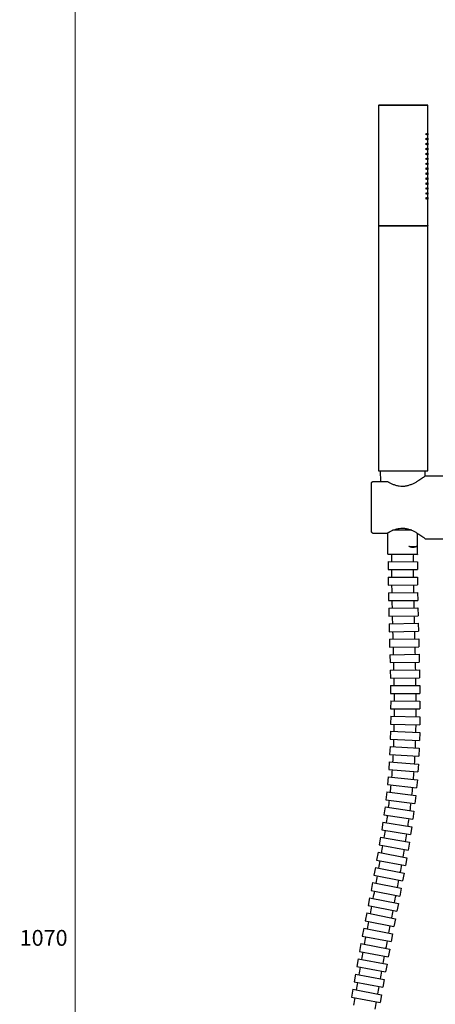
# Model space of a CAD drawing. Units: millimetres. Extents: x -553 to 445, y -945 to 686.
# Drawn here: x -553 to -343, y -356 to 141 of the extents above; entities that cross this region are included whole.
import ezdxf

# ---------------------------------------------------------------- set-up
doc = ezdxf.new("R2010")
doc.units = ezdxf.units.MM
doc.header["$PDSIZE"] = -1
doc.layers.add('DIMENSION', color=255, linetype='Continuous')
doc.dimstyles.new('RG Dimension Lines', dxfattribs={"dimscale": 12, "dimtxt": 8, "dimasz": 3.5, "dimexe": 5, "dimexo": 1, "dimgap": 4, "dimtad": 2, "dimtih": 1, "dimtoh": 1, "dimdec": 0, "dimzin": 0, "dimdsep": 46, "dimtxsty": 'Standard', "dimblk": 'NONE', "dimcen": 0, "dimclrd": 256, "dimclre": 256, "dimclrt": 7, "dimadec": 0, "dimazin": 0, "dimtfac": 1, "dimtdec": 0, "dimtmove": 0, "dimatfit": 3, "dimldrblk": 'NONE', "dimfxl": 5, "dimfxlon": 1, "dimtolj": 1, "dimtzin": 0, "dimlwd": 0, "dimlwe": 0, "dimarcsym": 0})

# ---------------------------------------------------------------- blocks, each defined once
blk = doc.blocks.new('*D28')
at = {"layer": 'Defpoints', "color": 0, "transparency": 16777216}
for p in [(-198.24, 215.87), (-525.03, -854.12), (-364.05, -854.12)]:
    blk.add_point(p, dxfattribs=at)
at = {"layer": 'DIMENSION', "lineweight": 0, "transparency": 16777216}
for p, q in [((-520.03, 215.87), (-530.03, 215.87)), ((-525.03, 215.87), (-525.03, -854.12)), ((-520.03, -854.12), (-530.03, -854.12))]:
    blk.add_line(p, q, dxfattribs=at)
at = {"layer": 'DIMENSION', "color": 7, "transparency": 16777216, "insert": (-541.03, -318.75), "char_height": 8, "attachment_point": 2}
blk.add_mtext('\\A1;1070', dxfattribs=at)
blk = doc.blocks.new('_None')

msp = doc.modelspace()

# ---------------------------------------------------------------- linework, layer by layer
at = {"color": 7, "linetype": 'Continuous', "lineweight": 25}
for p, q in [((-371.31, 98.24), (-371.61, 97.94)), ((-371.61, 97.94), (-371.61, 37.34)), ((-346.61, 97.94), (-371.61, 97.94)), ((-371.31, 98.24), (-346.91, 98.24)), ((-346.61, 97.94), (-346.91, 98.24)), ((-346.91, 98.24), (-346.91, 98.24)), ((-346.61, 37.34), (-346.61, 97.94)), ((-346.61, 97.94), (-346.61, 97.94)), ((-371.61, 37.34), (-346.61, 37.34)), ((-371.61, 37.14), (-371.61, -86.76)), ((-371.61, 37.14), (-346.61, 37.14)), ((-346.61, 37.34), (-346.61, 37.34)), ((-346.61, -86.76), (-346.61, 37.14)), ((-346.61, 37.14), (-346.61, 37.14)), ((-371.61, -86.76), (-346.61, -86.76)), ((-370.44, -92.14), (-370.69, -86.76)), ((-348.11, -89.37), (-347.99, -86.76)), ((-347.8, -89.14), (-332.48, -89.14)), ((-346.61, -86.76), (-346.61, -86.76)), ((-375.11, -117.64), (-375.11, -92.64)), ((-374.61, -92.14), (-367.08, -92.14)), ((-374.61, -118.14), (-367.1, -118.14)), ((-366.84, -118.01), (-367.1, -118.14)), ((-366.84, -128.76), (-366.84, -117.99)), ((-354.74, -116.76), (-364.51, -116.76)), ((-351.84, -128.76), (-351.84, -118.31)), ((-347.78, -121.14), (-338.87, -121.14)), ((-366.84, -128.76), (-351.84, -128.76)), ((-359.34, -128.76), (-351.94, -128.91)), ((-356.21, -124.82), (-352.38, -124.9)), ((-351.94, -128.76), (-351.94, -128.91)), ((-366.75, -132.53), (-366.77, -136.53)), ((-366.75, -132.53), (-351.95, -132.64)), ((-351.95, -132.64), (-351.97, -136.64)), ((-366.77, -136.53), (-351.97, -136.64)), ((-366.73, -140.43), (-351.93, -140.38)), ((-366.73, -140.43), (-366.72, -144.43)), ((-351.93, -140.38), (-351.92, -144.38)), ((-366.72, -144.43), (-351.92, -144.38)), ((-366.64, -148.31), (-351.84, -148.15)), ((-366.64, -148.31), (-366.59, -152.31)), ((-351.84, -148.15), (-351.79, -152.15)), ((-366.59, -152.31), (-351.79, -152.15)), ((-366.48, -156.17), (-351.68, -155.94)), ((-366.48, -156.17), (-366.42, -160.17)), ((-351.68, -155.94), (-351.62, -159.94)), ((-366.42, -160.17), (-351.62, -159.94)), ((-366.29, -164.01), (-351.49, -163.74)), ((-366.29, -164.01), (-366.21, -168.01)), ((-351.49, -163.74), (-351.41, -167.74)), ((-366.21, -168.01), (-351.41, -167.74)), ((-366.07, -171.83), (-351.28, -171.57)), ((-366.07, -171.83), (-366, -175.83)), ((-351.28, -171.57), (-351.2, -175.57)), ((-366, -175.83), (-351.2, -175.57)), ((-365.86, -179.63), (-351.06, -179.41)), ((-365.86, -179.63), (-365.8, -183.63)), ((-365.8, -183.63), (-351, -183.41)), ((-351.06, -179.41), (-351, -183.41)), ((-365.67, -187.42), (-350.88, -187.27)), ((-365.67, -187.42), (-365.64, -191.42)), ((-350.88, -187.27), (-350.84, -191.27)), ((-365.64, -191.42), (-350.84, -191.27)), ((-365.53, -195.18), (-350.73, -195.16)), ((-365.53, -195.18), (-365.52, -199.18)), ((-350.73, -195.16), (-350.72, -199.16)), ((-365.52, -199.18), (-350.72, -199.16)), ((-365.45, -202.92), (-365.49, -206.92)), ((-365.45, -202.92), (-350.65, -203.06)), ((-350.65, -203.06), (-350.69, -207.06)), ((-365.49, -206.92), (-350.69, -207.06)), ((-365.45, -210.65), (-365.54, -214.65)), ((-365.45, -210.65), (-350.65, -210.99)), ((-350.65, -210.99), (-350.75, -214.99)), ((-365.56, -218.35), (-365.71, -222.35)), ((-365.56, -218.35), (-350.77, -218.93)), ((-365.54, -214.65), (-350.75, -214.99)), ((-350.77, -218.93), (-350.93, -222.93)), ((-365.71, -222.35), (-350.93, -222.93)), ((-365.79, -226.03), (-366.02, -230.03)), ((-365.79, -226.03), (-351.01, -226.9)), ((-351.01, -226.9), (-351.25, -230.89)), ((-366.16, -233.69), (-366.48, -237.68)), ((-366.16, -233.69), (-351.41, -234.87)), ((-366.02, -230.03), (-351.25, -230.89)), ((-366.48, -237.68), (-351.73, -238.86)), ((-351.41, -234.87), (-351.73, -238.86)), ((-366.7, -241.32), (-367.12, -245.3)), ((-366.7, -241.32), (-351.98, -242.86)), ((-351.98, -242.86), (-352.4, -246.84)), ((-367.12, -245.3), (-352.4, -246.84)), ((-367.43, -248.94), (-367.93, -252.91)), ((-367.93, -252.91), (-353.25, -254.78)), ((-367.43, -248.94), (-352.75, -250.81)), ((-352.75, -250.81), (-353.25, -254.78)), ((-368.33, -256.57), (-368.91, -260.53)), ((-368.33, -256.57), (-353.69, -258.72)), ((-353.69, -258.72), (-354.27, -262.68)), ((-368.91, -260.53), (-354.27, -262.68)), ((-369.38, -264.21), (-370.03, -268.16)), ((-370.03, -268.16), (-355.42, -270.54)), ((-369.38, -264.21), (-354.78, -266.6)), ((-354.78, -266.6), (-355.42, -270.54)), ((-370.56, -271.84), (-371.26, -275.78)), ((-370.56, -271.84), (-355.99, -274.43)), ((-371.26, -275.78), (-356.69, -278.36)), ((-355.99, -274.43), (-356.69, -278.36)), ((-371.85, -279.49), (-372.58, -283.42)), ((-372.58, -283.42), (-358.04, -286.15)), ((-371.85, -279.49), (-357.3, -282.22)), ((-357.3, -282.22), (-358.04, -286.15)), ((-373.21, -287.14), (-373.98, -291.06)), ((-373.21, -287.14), (-358.69, -289.97)), ((-373.98, -291.06), (-359.45, -293.9)), ((-358.69, -289.97), (-359.45, -293.9)), ((-374.64, -294.8), (-375.42, -298.72)), ((-374.64, -294.8), (-360.13, -297.69)), ((-360.13, -297.69), (-360.91, -301.62)), ((-376.11, -302.48), (-376.89, -306.4)), ((-376.11, -302.48), (-361.59, -305.39)), ((-375.42, -298.72), (-360.91, -301.62)), ((-376.89, -306.4), (-362.38, -309.31)), ((-361.59, -305.39), (-362.38, -309.31)), ((-377.58, -310.17), (-378.36, -314.09)), ((-377.58, -310.17), (-363.07, -313.06)), ((-363.07, -313.06), (-363.85, -316.99)), ((-379.05, -317.89), (-379.82, -321.82)), ((-379.05, -317.89), (-364.53, -320.72)), ((-378.36, -314.09), (-363.85, -316.99)), ((-379.82, -321.82), (-365.29, -324.64)), ((-364.53, -320.72), (-365.29, -324.64)), ((-380.49, -325.62), (-381.23, -329.55)), ((-380.49, -325.62), (-365.95, -328.37)), ((-365.95, -328.37), (-366.69, -332.3)), ((-381.88, -333.34), (-382.61, -337.27)), ((-381.88, -333.34), (-367.33, -336.05)), ((-381.23, -329.55), (-366.69, -332.3)), ((-382.61, -337.27), (-368.06, -339.99)), ((-367.33, -336.05), (-368.06, -339.99)), ((-383.25, -341.05), (-383.98, -344.98)), ((-383.25, -341.05), (-368.7, -343.76)), ((-383.98, -344.98), (-369.43, -347.69)), ((-368.7, -343.76), (-369.43, -347.69)), ((-384.61, -348.74), (-385.35, -352.67)), ((-385.35, -352.67), (-370.8, -355.4)), ((-384.61, -348.74), (-370.06, -351.47)), ((-370.06, -351.47), (-370.8, -355.4))]:
    msp.add_line(p, q, dxfattribs=at)
at = {"color": 7, "linetype": 'Continuous', "lineweight": 25, "flags": 128}
for points in [[(-364.21, -171.8), (-364.27, -169.66), (-364.31, -167.98)], [(-353.21, -171.6), (-353.27, -169.46), (-353.31, -167.78)]]:
    msp.add_lwpolyline(points, dxfattribs=at)
at = {"color": 7, "linetype": 'Continuous', "lineweight": 25}
for centre, start, end in [((-371.61, 37.24), 0, 90), ((-371.61, 37.24), 270, 0), ((-346.61, 37.24), 90, 180), ((-346.61, 37.24), 180, 270)]:
    msp.add_arc(centre, 0.1, start, end, dxfattribs=at)
for points, knots in [([(-347.57, 83.49), (-347.57, 83.51), (-347.57, 83.55), (-347.57, 83.6), (-347.56, 83.66), (-347.55, 83.72), (-347.52, 83.8), (-347.47, 83.87), (-347.42, 83.9), (-347.36, 83.87), (-347.32, 83.8), (-347.3, 83.72), (-347.28, 83.65), (-347.28, 83.57), (-347.27, 83.52), (-347.27, 83.49)], [0, 0, 0, 0, 0.041839, 0.08324, 0.125026, 0.187879, 0.250499, 0.375203, 0.50022, 0.625128, 0.749432, 0.811772, 0.874496, 0.93698, 1, 1, 1, 1]), ([(-347.27, 83.49), (-347.27, 83.48), (-347.27, 83.44), (-347.28, 83.39), (-347.29, 83.33), (-347.3, 83.26), (-347.32, 83.18), (-347.36, 83.11), (-347.42, 83.08), (-347.47, 83.11), (-347.52, 83.19), (-347.55, 83.27), (-347.56, 83.34), (-347.57, 83.41), (-347.57, 83.47), (-347.57, 83.49)], [0, 0, 0, 0, 0.041661, 0.083284, 0.125715, 0.188375, 0.250733, 0.375205, 0.500178, 0.624809, 0.749585, 0.812312, 0.875191, 0.938131, 1, 1, 1, 1]), ([(-347.57, 80.99), (-347.57, 81.01), (-347.57, 81.05), (-347.57, 81.1), (-347.56, 81.16), (-347.55, 81.22), (-347.52, 81.3), (-347.47, 81.37), (-347.42, 81.4), (-347.36, 81.37), (-347.32, 81.3), (-347.3, 81.22), (-347.28, 81.15), (-347.28, 81.07), (-347.27, 81.02), (-347.27, 80.99)], [0, 0, 0, 0, 0.041839, 0.08324, 0.125026, 0.187879, 0.250499, 0.375203, 0.50022, 0.625128, 0.749432, 0.811772, 0.874496, 0.93698, 1, 1, 1, 1]), ([(-347.27, 80.99), (-347.27, 80.98), (-347.27, 80.94), (-347.28, 80.89), (-347.29, 80.83), (-347.3, 80.76), (-347.32, 80.68), (-347.36, 80.61), (-347.42, 80.58), (-347.47, 80.61), (-347.52, 80.69), (-347.55, 80.77), (-347.56, 80.84), (-347.57, 80.91), (-347.57, 80.97), (-347.57, 80.99)], [0, 0, 0, 0, 0.041661, 0.083284, 0.125715, 0.188375, 0.250733, 0.375205, 0.500178, 0.624809, 0.749585, 0.812312, 0.875191, 0.938131, 1, 1, 1, 1]), ([(-346.78, 83.49), (-346.78, 83.51), (-346.78, 83.55), (-346.78, 83.6), (-346.78, 83.66), (-346.77, 83.72), (-346.76, 83.8), (-346.75, 83.87), (-346.72, 83.9), (-346.7, 83.87), (-346.69, 83.8), (-346.68, 83.72), (-346.68, 83.65), (-346.68, 83.57), (-346.68, 83.52), (-346.68, 83.49)], [0, 0, 0, 0, 0.042077, 0.083589, 0.125243, 0.188241, 0.250429, 0.37479, 0.499826, 0.624848, 0.749214, 0.811398, 0.874282, 0.936694, 1, 1, 1, 1]), ([(-346.68, 83.49), (-346.68, 83.48), (-346.68, 83.44), (-346.68, 83.39), (-346.68, 83.33), (-346.68, 83.27), (-346.69, 83.19), (-346.7, 83.11), (-346.72, 83.08), (-346.75, 83.11), (-346.76, 83.19), (-346.77, 83.27), (-346.78, 83.34), (-346.78, 83.41), (-346.78, 83.47), (-346.78, 83.49)], [0, 0, 0, 0, 0.04243, 0.08412, 0.12578, 0.188551, 0.250749, 0.375319, 0.499941, 0.624343, 0.749376, 0.81191, 0.875045, 0.937123, 1, 1, 1, 1]), ([(-346.78, 80.99), (-346.78, 81.01), (-346.78, 81.05), (-346.78, 81.1), (-346.78, 81.16), (-346.77, 81.22), (-346.76, 81.3), (-346.75, 81.37), (-346.72, 81.4), (-346.7, 81.37), (-346.69, 81.3), (-346.68, 81.22), (-346.68, 81.15), (-346.68, 81.07), (-346.68, 81.02), (-346.68, 80.99)], [0, 0, 0, 0, 0.042077, 0.083589, 0.125243, 0.188241, 0.250429, 0.37479, 0.499826, 0.624848, 0.749214, 0.811398, 0.874282, 0.936694, 1, 1, 1, 1]), ([(-346.68, 80.99), (-346.68, 80.98), (-346.68, 80.94), (-346.68, 80.89), (-346.68, 80.83), (-346.68, 80.77), (-346.69, 80.69), (-346.7, 80.61), (-346.72, 80.58), (-346.75, 80.61), (-346.76, 80.69), (-346.77, 80.77), (-346.78, 80.84), (-346.78, 80.91), (-346.78, 80.97), (-346.78, 80.99)], [0, 0, 0, 0, 0.04243, 0.08412, 0.12578, 0.188551, 0.250749, 0.375319, 0.499941, 0.624343, 0.749376, 0.81191, 0.875045, 0.937123, 1, 1, 1, 1]), ([(-347.57, 78.49), (-347.57, 78.51), (-347.57, 78.55), (-347.57, 78.6), (-347.56, 78.66), (-347.55, 78.72), (-347.52, 78.8), (-347.47, 78.87), (-347.42, 78.9), (-347.36, 78.87), (-347.32, 78.8), (-347.3, 78.72), (-347.28, 78.65), (-347.28, 78.57), (-347.27, 78.52), (-347.27, 78.49)], [0, 0, 0, 0, 0.041839, 0.08324, 0.125026, 0.187879, 0.250499, 0.375203, 0.50022, 0.625128, 0.749432, 0.811772, 0.874496, 0.93698, 1, 1, 1, 1]), ([(-347.27, 78.49), (-347.27, 78.48), (-347.27, 78.44), (-347.28, 78.39), (-347.29, 78.33), (-347.3, 78.26), (-347.32, 78.18), (-347.36, 78.11), (-347.42, 78.08), (-347.47, 78.11), (-347.52, 78.19), (-347.55, 78.27), (-347.56, 78.34), (-347.57, 78.41), (-347.57, 78.47), (-347.57, 78.49)], [0, 0, 0, 0, 0.041661, 0.083284, 0.125715, 0.188375, 0.250733, 0.375205, 0.500178, 0.624809, 0.749585, 0.812312, 0.875191, 0.938131, 1, 1, 1, 1]), ([(-347.57, 75.99), (-347.57, 76.01), (-347.57, 76.05), (-347.57, 76.1), (-347.56, 76.16), (-347.55, 76.22), (-347.52, 76.3), (-347.47, 76.37), (-347.42, 76.4), (-347.36, 76.37), (-347.32, 76.3), (-347.3, 76.22), (-347.28, 76.15), (-347.28, 76.07), (-347.27, 76.02), (-347.27, 75.99)], [0, 0, 0, 0, 0.041839, 0.08324, 0.125026, 0.187879, 0.250499, 0.375203, 0.50022, 0.625128, 0.749432, 0.811772, 0.874496, 0.93698, 1, 1, 1, 1]), ([(-347.27, 75.99), (-347.27, 75.98), (-347.27, 75.94), (-347.28, 75.89), (-347.29, 75.83), (-347.3, 75.76), (-347.32, 75.68), (-347.36, 75.61), (-347.42, 75.58), (-347.47, 75.61), (-347.52, 75.69), (-347.55, 75.77), (-347.56, 75.84), (-347.57, 75.91), (-347.57, 75.97), (-347.57, 75.99)], [0, 0, 0, 0, 0.041661, 0.083284, 0.125715, 0.188375, 0.250733, 0.375205, 0.500178, 0.624809, 0.749585, 0.812312, 0.875191, 0.938131, 1, 1, 1, 1]), ([(-346.78, 78.49), (-346.78, 78.51), (-346.78, 78.55), (-346.78, 78.6), (-346.78, 78.66), (-346.77, 78.72), (-346.76, 78.8), (-346.75, 78.87), (-346.72, 78.9), (-346.7, 78.87), (-346.69, 78.8), (-346.68, 78.72), (-346.68, 78.65), (-346.68, 78.57), (-346.68, 78.52), (-346.68, 78.49)], [0, 0, 0, 0, 0.042077, 0.083589, 0.125243, 0.188241, 0.250429, 0.37479, 0.499826, 0.624848, 0.749214, 0.811398, 0.874282, 0.936694, 1, 1, 1, 1]), ([(-346.68, 78.49), (-346.68, 78.48), (-346.68, 78.44), (-346.68, 78.39), (-346.68, 78.33), (-346.68, 78.27), (-346.69, 78.19), (-346.7, 78.11), (-346.72, 78.08), (-346.75, 78.11), (-346.76, 78.19), (-346.77, 78.27), (-346.78, 78.34), (-346.78, 78.41), (-346.78, 78.47), (-346.78, 78.49)], [0, 0, 0, 0, 0.04243, 0.08412, 0.12578, 0.188551, 0.250749, 0.375319, 0.499941, 0.624343, 0.749376, 0.81191, 0.875045, 0.937123, 1, 1, 1, 1]), ([(-346.78, 75.99), (-346.78, 76.01), (-346.78, 76.05), (-346.78, 76.1), (-346.78, 76.16), (-346.77, 76.22), (-346.76, 76.3), (-346.75, 76.37), (-346.72, 76.4), (-346.7, 76.37), (-346.69, 76.3), (-346.68, 76.22), (-346.68, 76.15), (-346.68, 76.07), (-346.68, 76.02), (-346.68, 75.99)], [0, 0, 0, 0, 0.042077, 0.083589, 0.125243, 0.188241, 0.250429, 0.37479, 0.499826, 0.624848, 0.749214, 0.811398, 0.874282, 0.936694, 1, 1, 1, 1]), ([(-346.68, 75.99), (-346.68, 75.98), (-346.68, 75.94), (-346.68, 75.89), (-346.68, 75.83), (-346.68, 75.77), (-346.69, 75.69), (-346.7, 75.61), (-346.72, 75.58), (-346.75, 75.61), (-346.76, 75.69), (-346.77, 75.77), (-346.78, 75.84), (-346.78, 75.91), (-346.78, 75.97), (-346.78, 75.99)], [0, 0, 0, 0, 0.04243, 0.08412, 0.12578, 0.188551, 0.250749, 0.375319, 0.499941, 0.624343, 0.749376, 0.81191, 0.875045, 0.937123, 1, 1, 1, 1]), ([(-347.57, 73.49), (-347.57, 73.51), (-347.57, 73.55), (-347.57, 73.6), (-347.56, 73.66), (-347.55, 73.72), (-347.52, 73.8), (-347.47, 73.87), (-347.42, 73.9), (-347.36, 73.87), (-347.32, 73.8), (-347.3, 73.72), (-347.28, 73.65), (-347.28, 73.57), (-347.27, 73.52), (-347.27, 73.49)], [0, 0, 0, 0, 0.041839, 0.08324, 0.125026, 0.187879, 0.250499, 0.375203, 0.50022, 0.625128, 0.749432, 0.811772, 0.874496, 0.93698, 1, 1, 1, 1]), ([(-347.27, 73.49), (-347.27, 73.48), (-347.27, 73.44), (-347.28, 73.39), (-347.29, 73.33), (-347.3, 73.26), (-347.32, 73.18), (-347.36, 73.11), (-347.42, 73.08), (-347.47, 73.11), (-347.52, 73.19), (-347.55, 73.27), (-347.56, 73.34), (-347.57, 73.41), (-347.57, 73.47), (-347.57, 73.49)], [0, 0, 0, 0, 0.041661, 0.083284, 0.125715, 0.188375, 0.250733, 0.375205, 0.500178, 0.624809, 0.749585, 0.812312, 0.875191, 0.938131, 1, 1, 1, 1]), ([(-347.57, 70.99), (-347.57, 71.01), (-347.57, 71.05), (-347.57, 71.1), (-347.56, 71.16), (-347.55, 71.22), (-347.52, 71.3), (-347.47, 71.37), (-347.42, 71.4), (-347.36, 71.37), (-347.32, 71.3), (-347.3, 71.22), (-347.28, 71.15), (-347.28, 71.07), (-347.27, 71.02), (-347.27, 70.99)], [0, 0, 0, 0, 0.041839, 0.08324, 0.125026, 0.187879, 0.250499, 0.375203, 0.50022, 0.625128, 0.749432, 0.811772, 0.874496, 0.93698, 1, 1, 1, 1]), ([(-347.27, 70.99), (-347.27, 70.98), (-347.27, 70.94), (-347.28, 70.89), (-347.29, 70.83), (-347.3, 70.76), (-347.32, 70.68), (-347.36, 70.61), (-347.42, 70.58), (-347.47, 70.61), (-347.52, 70.69), (-347.55, 70.77), (-347.56, 70.84), (-347.57, 70.91), (-347.57, 70.97), (-347.57, 70.99)], [0, 0, 0, 0, 0.041661, 0.083284, 0.125715, 0.188375, 0.250733, 0.375205, 0.500178, 0.624809, 0.749585, 0.812312, 0.875191, 0.938131, 1, 1, 1, 1]), ([(-346.78, 73.49), (-346.78, 73.51), (-346.78, 73.55), (-346.78, 73.6), (-346.78, 73.66), (-346.77, 73.72), (-346.76, 73.8), (-346.75, 73.87), (-346.72, 73.9), (-346.7, 73.87), (-346.69, 73.8), (-346.68, 73.72), (-346.68, 73.65), (-346.68, 73.57), (-346.68, 73.52), (-346.68, 73.49)], [0, 0, 0, 0, 0.042077, 0.083589, 0.125243, 0.188241, 0.250429, 0.37479, 0.499826, 0.624848, 0.749214, 0.811398, 0.874282, 0.936694, 1, 1, 1, 1]), ([(-346.68, 73.49), (-346.68, 73.48), (-346.68, 73.44), (-346.68, 73.39), (-346.68, 73.33), (-346.68, 73.27), (-346.69, 73.19), (-346.7, 73.11), (-346.72, 73.08), (-346.75, 73.11), (-346.76, 73.19), (-346.77, 73.27), (-346.78, 73.34), (-346.78, 73.41), (-346.78, 73.47), (-346.78, 73.49)], [0, 0, 0, 0, 0.04243, 0.08412, 0.12578, 0.188551, 0.250749, 0.375319, 0.499941, 0.624343, 0.749376, 0.81191, 0.875045, 0.937123, 1, 1, 1, 1]), ([(-346.78, 70.99), (-346.78, 71.01), (-346.78, 71.05), (-346.78, 71.1), (-346.78, 71.16), (-346.77, 71.22), (-346.76, 71.3), (-346.75, 71.37), (-346.72, 71.4), (-346.7, 71.37), (-346.69, 71.3), (-346.68, 71.22), (-346.68, 71.15), (-346.68, 71.07), (-346.68, 71.02), (-346.68, 70.99)], [0, 0, 0, 0, 0.042077, 0.083589, 0.125243, 0.188241, 0.250429, 0.37479, 0.499826, 0.624848, 0.749214, 0.811398, 0.874282, 0.936694, 1, 1, 1, 1]), ([(-346.68, 70.99), (-346.68, 70.98), (-346.68, 70.94), (-346.68, 70.89), (-346.68, 70.83), (-346.68, 70.77), (-346.69, 70.69), (-346.7, 70.61), (-346.72, 70.58), (-346.75, 70.61), (-346.76, 70.69), (-346.77, 70.77), (-346.78, 70.84), (-346.78, 70.91), (-346.78, 70.97), (-346.78, 70.99)], [0, 0, 0, 0, 0.04243, 0.08412, 0.12578, 0.188551, 0.250749, 0.375319, 0.499941, 0.624343, 0.749376, 0.81191, 0.875045, 0.937123, 1, 1, 1, 1]), ([(-347.57, 68.49), (-347.57, 68.51), (-347.57, 68.55), (-347.57, 68.6), (-347.56, 68.66), (-347.55, 68.72), (-347.52, 68.8), (-347.47, 68.87), (-347.42, 68.9), (-347.36, 68.87), (-347.32, 68.8), (-347.3, 68.72), (-347.28, 68.65), (-347.28, 68.57), (-347.27, 68.52), (-347.27, 68.49)], [0, 0, 0, 0, 0.041839, 0.08324, 0.125026, 0.187879, 0.250499, 0.375203, 0.50022, 0.625128, 0.749432, 0.811772, 0.874496, 0.93698, 1, 1, 1, 1]), ([(-347.27, 68.49), (-347.27, 68.48), (-347.27, 68.44), (-347.28, 68.39), (-347.29, 68.33), (-347.3, 68.26), (-347.32, 68.18), (-347.36, 68.11), (-347.42, 68.08), (-347.47, 68.11), (-347.52, 68.19), (-347.55, 68.27), (-347.56, 68.34), (-347.57, 68.41), (-347.57, 68.47), (-347.57, 68.49)], [0, 0, 0, 0, 0.041661, 0.083284, 0.125715, 0.188375, 0.250733, 0.375205, 0.500178, 0.624809, 0.749585, 0.812312, 0.875191, 0.938131, 1, 1, 1, 1]), ([(-347.57, 65.99), (-347.57, 66.01), (-347.57, 66.05), (-347.57, 66.1), (-347.56, 66.16), (-347.55, 66.22), (-347.52, 66.3), (-347.47, 66.37), (-347.42, 66.4), (-347.36, 66.37), (-347.32, 66.3), (-347.3, 66.22), (-347.28, 66.15), (-347.28, 66.07), (-347.27, 66.02), (-347.27, 65.99)], [0, 0, 0, 0, 0.041839, 0.08324, 0.125026, 0.187879, 0.250499, 0.375203, 0.50022, 0.625128, 0.749432, 0.811772, 0.874496, 0.93698, 1, 1, 1, 1]), ([(-347.27, 65.99), (-347.27, 65.98), (-347.27, 65.94), (-347.28, 65.89), (-347.29, 65.83), (-347.3, 65.76), (-347.32, 65.68), (-347.36, 65.61), (-347.42, 65.58), (-347.47, 65.61), (-347.52, 65.69), (-347.55, 65.77), (-347.56, 65.84), (-347.57, 65.91), (-347.57, 65.97), (-347.57, 65.99)], [0, 0, 0, 0, 0.041661, 0.083284, 0.125715, 0.188375, 0.250733, 0.375205, 0.500178, 0.624809, 0.749585, 0.812312, 0.875191, 0.938131, 1, 1, 1, 1]), ([(-346.78, 68.49), (-346.78, 68.51), (-346.78, 68.55), (-346.78, 68.6), (-346.78, 68.66), (-346.77, 68.72), (-346.76, 68.8), (-346.75, 68.87), (-346.72, 68.9), (-346.7, 68.87), (-346.69, 68.8), (-346.68, 68.72), (-346.68, 68.65), (-346.68, 68.57), (-346.68, 68.52), (-346.68, 68.49)], [0, 0, 0, 0, 0.042077, 0.083589, 0.125243, 0.188241, 0.250429, 0.37479, 0.499826, 0.624848, 0.749214, 0.811398, 0.874282, 0.936694, 1, 1, 1, 1]), ([(-346.68, 68.49), (-346.68, 68.48), (-346.68, 68.44), (-346.68, 68.39), (-346.68, 68.33), (-346.68, 68.27), (-346.69, 68.19), (-346.7, 68.11), (-346.72, 68.08), (-346.75, 68.11), (-346.76, 68.19), (-346.77, 68.27), (-346.78, 68.34), (-346.78, 68.41), (-346.78, 68.47), (-346.78, 68.49)], [0, 0, 0, 0, 0.04243, 0.08412, 0.12578, 0.188551, 0.250749, 0.375319, 0.499941, 0.624343, 0.749376, 0.81191, 0.875045, 0.937123, 1, 1, 1, 1]), ([(-346.78, 65.99), (-346.78, 66.01), (-346.78, 66.05), (-346.78, 66.1), (-346.78, 66.16), (-346.77, 66.22), (-346.76, 66.3), (-346.75, 66.37), (-346.72, 66.4), (-346.7, 66.37), (-346.69, 66.3), (-346.68, 66.22), (-346.68, 66.15), (-346.68, 66.07), (-346.68, 66.02), (-346.68, 65.99)], [0, 0, 0, 0, 0.042077, 0.083589, 0.125243, 0.188241, 0.250429, 0.37479, 0.499826, 0.624848, 0.749214, 0.811398, 0.874282, 0.936694, 1, 1, 1, 1]), ([(-346.68, 65.99), (-346.68, 65.98), (-346.68, 65.94), (-346.68, 65.89), (-346.68, 65.83), (-346.68, 65.77), (-346.69, 65.69), (-346.7, 65.61), (-346.72, 65.58), (-346.75, 65.61), (-346.76, 65.69), (-346.77, 65.77), (-346.78, 65.84), (-346.78, 65.91), (-346.78, 65.97), (-346.78, 65.99)], [0, 0, 0, 0, 0.04243, 0.08412, 0.12578, 0.188551, 0.250749, 0.375319, 0.499941, 0.624343, 0.749376, 0.81191, 0.875045, 0.937123, 1, 1, 1, 1]), ([(-347.57, 63.49), (-347.57, 63.51), (-347.57, 63.55), (-347.57, 63.6), (-347.56, 63.66), (-347.55, 63.72), (-347.52, 63.8), (-347.47, 63.87), (-347.42, 63.9), (-347.36, 63.87), (-347.32, 63.8), (-347.3, 63.72), (-347.28, 63.65), (-347.28, 63.57), (-347.27, 63.52), (-347.27, 63.49)], [0, 0, 0, 0, 0.041839, 0.08324, 0.125026, 0.187879, 0.250499, 0.375203, 0.50022, 0.625128, 0.749432, 0.811772, 0.874496, 0.93698, 1, 1, 1, 1]), ([(-347.27, 63.49), (-347.27, 63.48), (-347.27, 63.44), (-347.28, 63.39), (-347.29, 63.33), (-347.3, 63.26), (-347.32, 63.18), (-347.36, 63.11), (-347.42, 63.08), (-347.47, 63.11), (-347.52, 63.19), (-347.55, 63.27), (-347.56, 63.34), (-347.57, 63.41), (-347.57, 63.47), (-347.57, 63.49)], [0, 0, 0, 0, 0.041661, 0.083284, 0.125715, 0.188375, 0.250733, 0.375205, 0.500178, 0.624809, 0.749585, 0.812312, 0.875191, 0.938131, 1, 1, 1, 1]), ([(-347.57, 60.99), (-347.57, 61.01), (-347.57, 61.05), (-347.57, 61.1), (-347.56, 61.16), (-347.55, 61.22), (-347.52, 61.3), (-347.47, 61.37), (-347.42, 61.4), (-347.36, 61.37), (-347.32, 61.3), (-347.3, 61.22), (-347.28, 61.15), (-347.28, 61.07), (-347.27, 61.02), (-347.27, 60.99)], [0, 0, 0, 0, 0.041839, 0.08324, 0.125026, 0.187879, 0.250499, 0.375203, 0.50022, 0.625128, 0.749432, 0.811772, 0.874496, 0.93698, 1, 1, 1, 1]), ([(-347.27, 60.99), (-347.27, 60.98), (-347.27, 60.94), (-347.28, 60.89), (-347.29, 60.83), (-347.3, 60.76), (-347.32, 60.68), (-347.36, 60.61), (-347.42, 60.58), (-347.47, 60.61), (-347.52, 60.69), (-347.55, 60.77), (-347.56, 60.84), (-347.57, 60.91), (-347.57, 60.97), (-347.57, 60.99)], [0, 0, 0, 0, 0.041661, 0.083284, 0.125715, 0.188375, 0.250733, 0.375205, 0.500178, 0.624809, 0.749585, 0.812312, 0.875191, 0.938131, 1, 1, 1, 1]), ([(-346.78, 63.49), (-346.78, 63.51), (-346.78, 63.55), (-346.78, 63.6), (-346.78, 63.66), (-346.77, 63.72), (-346.76, 63.8), (-346.75, 63.87), (-346.72, 63.9), (-346.7, 63.87), (-346.69, 63.8), (-346.68, 63.72), (-346.68, 63.65), (-346.68, 63.57), (-346.68, 63.52), (-346.68, 63.49)], [0, 0, 0, 0, 0.042077, 0.083589, 0.125243, 0.188241, 0.250429, 0.37479, 0.499826, 0.624848, 0.749214, 0.811398, 0.874282, 0.936694, 1, 1, 1, 1]), ([(-346.68, 63.49), (-346.68, 63.48), (-346.68, 63.44), (-346.68, 63.39), (-346.68, 63.33), (-346.68, 63.27), (-346.69, 63.19), (-346.7, 63.11), (-346.72, 63.08), (-346.75, 63.11), (-346.76, 63.19), (-346.77, 63.27), (-346.78, 63.34), (-346.78, 63.41), (-346.78, 63.47), (-346.78, 63.49)], [0, 0, 0, 0, 0.04243, 0.08412, 0.12578, 0.188551, 0.250749, 0.375319, 0.499941, 0.624343, 0.749376, 0.81191, 0.875045, 0.937123, 1, 1, 1, 1]), ([(-346.78, 60.99), (-346.78, 61.01), (-346.78, 61.05), (-346.78, 61.1), (-346.78, 61.16), (-346.77, 61.22), (-346.76, 61.3), (-346.75, 61.37), (-346.72, 61.4), (-346.7, 61.37), (-346.69, 61.3), (-346.68, 61.22), (-346.68, 61.15), (-346.68, 61.07), (-346.68, 61.02), (-346.68, 60.99)], [0, 0, 0, 0, 0.042077, 0.083589, 0.125243, 0.188241, 0.250429, 0.37479, 0.499826, 0.624848, 0.749214, 0.811398, 0.874282, 0.936694, 1, 1, 1, 1]), ([(-346.68, 60.99), (-346.68, 60.98), (-346.68, 60.94), (-346.68, 60.89), (-346.68, 60.83), (-346.68, 60.77), (-346.69, 60.69), (-346.7, 60.61), (-346.72, 60.58), (-346.75, 60.61), (-346.76, 60.69), (-346.77, 60.77), (-346.78, 60.84), (-346.78, 60.91), (-346.78, 60.97), (-346.78, 60.99)], [0, 0, 0, 0, 0.04243, 0.08412, 0.12578, 0.188551, 0.250749, 0.375319, 0.499941, 0.624343, 0.749376, 0.81191, 0.875045, 0.937123, 1, 1, 1, 1]), ([(-347.57, 58.49), (-347.57, 58.51), (-347.57, 58.55), (-347.57, 58.6), (-347.56, 58.66), (-347.55, 58.72), (-347.52, 58.8), (-347.47, 58.87), (-347.42, 58.9), (-347.36, 58.87), (-347.32, 58.8), (-347.3, 58.72), (-347.28, 58.65), (-347.28, 58.57), (-347.27, 58.52), (-347.27, 58.49)], [0, 0, 0, 0, 0.041839, 0.08324, 0.125026, 0.187879, 0.250499, 0.375203, 0.50022, 0.625128, 0.749432, 0.811772, 0.874496, 0.93698, 1, 1, 1, 1]), ([(-347.27, 58.49), (-347.27, 58.48), (-347.27, 58.44), (-347.28, 58.39), (-347.29, 58.33), (-347.3, 58.26), (-347.32, 58.18), (-347.36, 58.11), (-347.42, 58.08), (-347.47, 58.11), (-347.52, 58.19), (-347.55, 58.27), (-347.56, 58.34), (-347.57, 58.41), (-347.57, 58.47), (-347.57, 58.49)], [0, 0, 0, 0, 0.041661, 0.083284, 0.125715, 0.188375, 0.250733, 0.375205, 0.500178, 0.624809, 0.749585, 0.812312, 0.875191, 0.938131, 1, 1, 1, 1]), ([(-347.57, 55.99), (-347.57, 56.01), (-347.57, 56.05), (-347.57, 56.1), (-347.56, 56.16), (-347.55, 56.22), (-347.52, 56.3), (-347.47, 56.37), (-347.42, 56.4), (-347.36, 56.37), (-347.32, 56.3), (-347.3, 56.22), (-347.28, 56.15), (-347.28, 56.07), (-347.27, 56.02), (-347.27, 55.99)], [0, 0, 0, 0, 0.041839, 0.08324, 0.125026, 0.187879, 0.250499, 0.375203, 0.50022, 0.625128, 0.749432, 0.811772, 0.874496, 0.93698, 1, 1, 1, 1]), ([(-347.27, 55.99), (-347.27, 55.98), (-347.27, 55.94), (-347.28, 55.89), (-347.29, 55.83), (-347.3, 55.76), (-347.32, 55.68), (-347.36, 55.61), (-347.42, 55.58), (-347.47, 55.61), (-347.52, 55.69), (-347.55, 55.77), (-347.56, 55.84), (-347.57, 55.91), (-347.57, 55.97), (-347.57, 55.99)], [0, 0, 0, 0, 0.041661, 0.083284, 0.125715, 0.188375, 0.250733, 0.375205, 0.500178, 0.624809, 0.749585, 0.812312, 0.875191, 0.938131, 1, 1, 1, 1]), ([(-346.78, 58.49), (-346.78, 58.51), (-346.78, 58.55), (-346.78, 58.6), (-346.78, 58.66), (-346.77, 58.72), (-346.76, 58.8), (-346.75, 58.87), (-346.72, 58.9), (-346.7, 58.87), (-346.69, 58.8), (-346.68, 58.72), (-346.68, 58.65), (-346.68, 58.57), (-346.68, 58.52), (-346.68, 58.49)], [0, 0, 0, 0, 0.042077, 0.083589, 0.125243, 0.188241, 0.250429, 0.37479, 0.499826, 0.624848, 0.749214, 0.811398, 0.874282, 0.936694, 1, 1, 1, 1]), ([(-346.68, 58.49), (-346.68, 58.48), (-346.68, 58.44), (-346.68, 58.39), (-346.68, 58.33), (-346.68, 58.27), (-346.69, 58.19), (-346.7, 58.11), (-346.72, 58.08), (-346.75, 58.11), (-346.76, 58.19), (-346.77, 58.27), (-346.78, 58.34), (-346.78, 58.41), (-346.78, 58.47), (-346.78, 58.49)], [0, 0, 0, 0, 0.04243, 0.08412, 0.12578, 0.188551, 0.250749, 0.375319, 0.499941, 0.624343, 0.749376, 0.81191, 0.875045, 0.937123, 1, 1, 1, 1]), ([(-346.78, 55.99), (-346.78, 56.01), (-346.78, 56.05), (-346.78, 56.1), (-346.78, 56.16), (-346.77, 56.22), (-346.76, 56.3), (-346.75, 56.37), (-346.72, 56.4), (-346.7, 56.37), (-346.69, 56.3), (-346.68, 56.22), (-346.68, 56.15), (-346.68, 56.07), (-346.68, 56.02), (-346.68, 55.99)], [0, 0, 0, 0, 0.042077, 0.083589, 0.125243, 0.188241, 0.250429, 0.37479, 0.499826, 0.624848, 0.749214, 0.811398, 0.874282, 0.936694, 1, 1, 1, 1]), ([(-346.68, 55.99), (-346.68, 55.98), (-346.68, 55.94), (-346.68, 55.89), (-346.68, 55.83), (-346.68, 55.77), (-346.69, 55.69), (-346.7, 55.61), (-346.72, 55.58), (-346.75, 55.61), (-346.76, 55.69), (-346.77, 55.77), (-346.78, 55.84), (-346.78, 55.91), (-346.78, 55.97), (-346.78, 55.99)], [0, 0, 0, 0, 0.04243, 0.08412, 0.12578, 0.188551, 0.250749, 0.375319, 0.499941, 0.624343, 0.749376, 0.81191, 0.875045, 0.937123, 1, 1, 1, 1]), ([(-347.57, 53.49), (-347.57, 53.51), (-347.57, 53.55), (-347.57, 53.6), (-347.56, 53.66), (-347.55, 53.72), (-347.52, 53.8), (-347.47, 53.87), (-347.42, 53.9), (-347.36, 53.87), (-347.32, 53.8), (-347.3, 53.72), (-347.28, 53.65), (-347.28, 53.57), (-347.27, 53.52), (-347.27, 53.49)], [0, 0, 0, 0, 0.041839, 0.08324, 0.125026, 0.187879, 0.250499, 0.375203, 0.50022, 0.625128, 0.749432, 0.811772, 0.874496, 0.93698, 1, 1, 1, 1]), ([(-347.27, 53.49), (-347.27, 53.48), (-347.27, 53.44), (-347.28, 53.39), (-347.29, 53.33), (-347.3, 53.26), (-347.32, 53.18), (-347.36, 53.11), (-347.42, 53.08), (-347.47, 53.11), (-347.52, 53.19), (-347.55, 53.27), (-347.56, 53.34), (-347.57, 53.41), (-347.57, 53.47), (-347.57, 53.49)], [0, 0, 0, 0, 0.041661, 0.083284, 0.125715, 0.188375, 0.250733, 0.375205, 0.500178, 0.624809, 0.749585, 0.812312, 0.875191, 0.938131, 1, 1, 1, 1]), ([(-347.57, 50.99), (-347.57, 51.01), (-347.57, 51.05), (-347.57, 51.1), (-347.56, 51.16), (-347.55, 51.22), (-347.52, 51.3), (-347.47, 51.37), (-347.42, 51.4), (-347.36, 51.37), (-347.32, 51.3), (-347.3, 51.22), (-347.28, 51.15), (-347.28, 51.07), (-347.27, 51.02), (-347.27, 50.99)], [0, 0, 0, 0, 0.041839, 0.08324, 0.125026, 0.187879, 0.250499, 0.375203, 0.50022, 0.625128, 0.749432, 0.811772, 0.874496, 0.93698, 1, 1, 1, 1]), ([(-347.27, 50.99), (-347.27, 50.98), (-347.27, 50.94), (-347.28, 50.89), (-347.29, 50.83), (-347.3, 50.76), (-347.32, 50.68), (-347.36, 50.61), (-347.42, 50.58), (-347.47, 50.61), (-347.52, 50.69), (-347.55, 50.77), (-347.56, 50.84), (-347.57, 50.91), (-347.57, 50.97), (-347.57, 50.99)], [0, 0, 0, 0, 0.041661, 0.083284, 0.125715, 0.188375, 0.250733, 0.375205, 0.500178, 0.624809, 0.749585, 0.812312, 0.875191, 0.938131, 1, 1, 1, 1]), ([(-346.78, 53.49), (-346.78, 53.51), (-346.78, 53.55), (-346.78, 53.6), (-346.78, 53.66), (-346.77, 53.72), (-346.76, 53.8), (-346.75, 53.87), (-346.72, 53.9), (-346.7, 53.87), (-346.69, 53.8), (-346.68, 53.72), (-346.68, 53.65), (-346.68, 53.57), (-346.68, 53.52), (-346.68, 53.49)], [0, 0, 0, 0, 0.042077, 0.083589, 0.125243, 0.188241, 0.250429, 0.37479, 0.499826, 0.624848, 0.749214, 0.811398, 0.874282, 0.936694, 1, 1, 1, 1]), ([(-346.68, 53.49), (-346.68, 53.48), (-346.68, 53.44), (-346.68, 53.39), (-346.68, 53.33), (-346.68, 53.27), (-346.69, 53.19), (-346.7, 53.11), (-346.72, 53.08), (-346.75, 53.11), (-346.76, 53.19), (-346.77, 53.27), (-346.78, 53.34), (-346.78, 53.41), (-346.78, 53.47), (-346.78, 53.49)], [0, 0, 0, 0, 0.04243, 0.08412, 0.12578, 0.188551, 0.250749, 0.375319, 0.499941, 0.624343, 0.749376, 0.81191, 0.875045, 0.937123, 1, 1, 1, 1]), ([(-346.78, 50.99), (-346.78, 51.01), (-346.78, 51.05), (-346.78, 51.1), (-346.78, 51.16), (-346.77, 51.22), (-346.76, 51.3), (-346.75, 51.37), (-346.72, 51.4), (-346.7, 51.37), (-346.69, 51.3), (-346.68, 51.22), (-346.68, 51.15), (-346.68, 51.07), (-346.68, 51.02), (-346.68, 50.99)], [0, 0, 0, 0, 0.042077, 0.083589, 0.125243, 0.188241, 0.250429, 0.37479, 0.499826, 0.624848, 0.749214, 0.811398, 0.874282, 0.936694, 1, 1, 1, 1]), ([(-346.68, 50.99), (-346.68, 50.98), (-346.68, 50.94), (-346.68, 50.89), (-346.68, 50.83), (-346.68, 50.77), (-346.69, 50.69), (-346.7, 50.61), (-346.72, 50.58), (-346.75, 50.61), (-346.76, 50.69), (-346.77, 50.77), (-346.78, 50.84), (-346.78, 50.91), (-346.78, 50.97), (-346.78, 50.99)], [0, 0, 0, 0, 0.04243, 0.08412, 0.12578, 0.188551, 0.250749, 0.375319, 0.499941, 0.624343, 0.749376, 0.81191, 0.875045, 0.937123, 1, 1, 1, 1]), ([(-347.8, -89.14), (-347.8, -89.14), (-347.8, -89.14), (-347.82, -89.15), (-347.84, -89.17), (-347.87, -89.19), (-347.91, -89.22), (-347.95, -89.26), (-348.01, -89.3), (-348.07, -89.35), (-348.14, -89.4), (-348.22, -89.46), (-348.36, -89.57), (-348.58, -89.73), (-348.91, -89.98), (-349.3, -90.26), (-349.87, -90.66), (-350.69, -91.23), (-351.82, -91.96), (-353.09, -92.7), (-354.49, -93.4), (-355.77, -93.91), (-356.85, -94.23), (-357.96, -94.48), (-359.4, -94.64), (-360.85, -94.54), (-361.97, -94.33), (-362.79, -94.11), (-363.59, -93.85), (-364.35, -93.55), (-365.09, -93.22), (-365.71, -92.91), (-366.23, -92.63), (-366.66, -92.39), (-366.94, -92.22), (-367.08, -92.14)], [0, 0, 0, 0, 0.011475, 0.022945, 0.034417, 0.045901, 0.057403, 0.068932, 0.080494, 0.092099, 0.103753, 0.115463, 0.127238, 0.158723, 0.19064, 0.222127, 0.254024, 0.31699, 0.379868, 0.442324, 0.504329, 0.566566, 0.597945, 0.628299, 0.689977, 0.751263, 0.781765, 0.813224, 0.843802, 0.875505, 0.906083, 0.937557, 0.958142, 0.978947, 1, 1, 1, 1]), ([(-375.11, -92.64), (-375.11, -92.64), (-375.11, -92.64), (-375.1, -92.63), (-375.07, -92.6), (-375.03, -92.55), (-374.93, -92.46), (-374.84, -92.37), (-374.76, -92.29), (-374.68, -92.21), (-374.63, -92.16), (-374.61, -92.14)], [0, 0, 0, 0, 0.093515, 0.176385, 0.250372, 0.377968, 0.499074, 0.612228, 0.749352, 0.867886, 1, 1, 1, 1]), ([(-374.61, -118.14), (-374.63, -118.12), (-374.66, -118.09), (-374.71, -118.04), (-374.77, -117.98), (-374.84, -117.91), (-374.92, -117.83), (-374.99, -117.77), (-375.04, -117.71), (-375.08, -117.67), (-375.11, -117.64), (-375.11, -117.64), (-375.11, -117.64)], [0, 0, 0, 0, 0.088829, 0.1717, 0.249135, 0.385622, 0.499213, 0.571841, 0.642312, 0.749657, 0.863404, 1, 1, 1, 1]), ([(-367.1, -118.14), (-367.01, -118.09), (-366.84, -117.99), (-366.59, -117.84), (-366.33, -117.7), (-366.06, -117.55), (-365.65, -117.34), (-365.09, -117.06), (-364.36, -116.73), (-363.6, -116.43), (-362.8, -116.16), (-361.98, -115.95), (-360.86, -115.73), (-359.4, -115.64), (-357.96, -115.79), (-356.84, -116.04), (-355.76, -116.36), (-354.48, -116.87), (-353.08, -117.58), (-351.81, -118.31), (-350.68, -119.04), (-349.86, -119.61), (-349.29, -120.02), (-348.9, -120.3), (-348.57, -120.54), (-348.32, -120.73), (-348.14, -120.87), (-348.01, -120.97), (-347.91, -121.04), (-347.84, -121.1), (-347.79, -121.13), (-347.79, -121.14), (-347.78, -121.14)], [0, 0, 0, 0, 0.012705, 0.025317, 0.037841, 0.050284, 0.062653, 0.094167, 0.124784, 0.156334, 0.186775, 0.218169, 0.248615, 0.310003, 0.371778, 0.402272, 0.433807, 0.49563, 0.558073, 0.620235, 0.682842, 0.745863, 0.777544, 0.808825, 0.840847, 0.872436, 0.894031, 0.915429, 0.936677, 0.957822, 0.978914, 1, 1, 1, 1]), ([(-352.38, -124.9), (-352.41, -124.92), (-352.48, -124.96), (-352.58, -125.03), (-352.68, -125.08), (-352.79, -125.14), (-352.91, -125.19), (-353.12, -125.26), (-353.45, -125.35), (-353.94, -125.42), (-354.46, -125.43), (-354.93, -125.37), (-355.28, -125.28), (-355.53, -125.2), (-355.77, -125.09), (-356, -124.97), (-356.14, -124.87), (-356.21, -124.82)], [0, 0, 0, 0, 0.042628, 0.08482, 0.126586, 0.167935, 0.208879, 0.249428, 0.378705, 0.499123, 0.630491, 0.748103, 0.802333, 0.854285, 0.904292, 0.952726, 1, 1, 1, 1])]:
    msp.add_open_spline(points, degree=3, knots=knots, dxfattribs=at)
for points in [[(-364.87, -132.55), (-364.86, -131.28), (-364.85, -130.02), (-364.84, -128.76)], [(-353.87, -132.62), (-353.86, -131.37), (-353.85, -130.12), (-353.84, -128.87)], [(-364.86, -140.43), (-364.87, -139.13), (-364.87, -137.84), (-364.87, -136.55)], [(-353.86, -140.39), (-353.86, -139.13), (-353.87, -137.88), (-353.87, -136.62)], [(-364.76, -148.29), (-364.78, -147.01), (-364.8, -145.72), (-364.82, -144.43)], [(-353.76, -148.17), (-353.78, -146.91), (-353.8, -145.65), (-353.82, -144.39)], [(-364.61, -156.14), (-364.64, -154.86), (-364.67, -153.58), (-364.69, -152.29)], [(-353.61, -155.97), (-353.64, -154.7), (-353.67, -153.44), (-353.69, -152.17)], [(-364.42, -163.98), (-364.45, -162.7), (-364.49, -161.42), (-364.52, -160.14)], [(-353.42, -163.78), (-353.45, -162.51), (-353.49, -161.24), (-353.52, -159.97)], [(-364, -179.61), (-364.03, -178.34), (-364.07, -177.07), (-364.1, -175.8)], [(-353, -179.44), (-353.03, -178.16), (-353.07, -176.88), (-353.1, -175.6)], [(-363.82, -187.4), (-363.84, -186.13), (-363.87, -184.87), (-363.9, -183.61)], [(-352.82, -187.29), (-352.84, -186.01), (-352.87, -184.72), (-352.9, -183.44)], [(-363.67, -195.18), (-363.69, -193.92), (-363.71, -192.66), (-363.74, -191.4)], [(-352.67, -195.16), (-352.69, -193.87), (-352.71, -192.58), (-352.74, -191.29)], [(-363.6, -202.94), (-363.6, -201.69), (-363.61, -200.43), (-363.63, -199.18)], [(-352.6, -203.04), (-352.6, -201.75), (-352.61, -200.46), (-352.62, -199.16)], [(-363.6, -210.69), (-363.59, -209.44), (-363.59, -208.19), (-363.59, -206.94)], [(-352.6, -210.94), (-352.59, -209.64), (-352.59, -208.34), (-352.59, -207.04)], [(-363.71, -218.42), (-363.68, -217.18), (-363.66, -215.94), (-363.64, -214.69)], [(-352.72, -218.86), (-352.69, -217.55), (-352.66, -216.25), (-352.65, -214.94)], [(-363.95, -226.14), (-363.9, -224.9), (-363.85, -223.66), (-363.82, -222.42)], [(-352.96, -226.78), (-352.91, -225.47), (-352.86, -224.17), (-352.82, -222.86)], [(-364.33, -233.84), (-364.25, -232.61), (-364.19, -231.37), (-364.12, -230.14)], [(-353.36, -234.72), (-353.28, -233.4), (-353.21, -232.09), (-353.14, -230.78)], [(-364.87, -241.51), (-364.77, -240.28), (-364.67, -239.06), (-364.59, -237.83)], [(-353.93, -242.65), (-353.82, -241.34), (-353.72, -240.02), (-353.62, -238.71)], [(-365.6, -249.18), (-365.47, -247.95), (-365.34, -246.72), (-365.23, -245.49)], [(-354.69, -250.57), (-354.55, -249.26), (-354.41, -247.95), (-354.29, -246.64)], [(-366.5, -256.84), (-366.35, -255.61), (-366.19, -254.38), (-366.05, -253.15)], [(-355.62, -258.44), (-355.45, -257.14), (-355.29, -255.84), (-355.14, -254.54)], [(-367.56, -264.51), (-367.38, -263.27), (-367.2, -262.04), (-367.03, -260.81)], [(-356.7, -266.28), (-356.51, -264.99), (-356.32, -263.7), (-356.15, -262.41)], [(-368.74, -272.17), (-368.54, -270.93), (-368.35, -269.7), (-368.16, -268.46)], [(-357.9, -274.09), (-357.69, -272.8), (-357.49, -271.52), (-357.29, -270.24)], [(-370.03, -279.83), (-369.81, -278.59), (-369.6, -277.35), (-369.39, -276.11)], [(-359.21, -281.86), (-358.99, -280.58), (-358.77, -279.31), (-358.55, -278.03)], [(-371.39, -287.49), (-371.17, -286.25), (-370.94, -285.01), (-370.72, -283.77)], [(-360.59, -289.6), (-360.36, -288.33), (-360.13, -287.07), (-359.9, -285.8)], [(-372.82, -295.16), (-372.58, -293.92), (-372.35, -292.67), (-372.12, -291.43)], [(-362.02, -297.31), (-361.79, -296.05), (-361.55, -294.79), (-361.31, -293.53)], [(-374.28, -302.84), (-374.04, -301.59), (-373.8, -300.34), (-373.56, -299.09)], [(-363.49, -305.01), (-363.25, -303.76), (-363.01, -302.5), (-362.77, -301.24)], [(-375.75, -310.54), (-375.51, -309.28), (-375.27, -308.03), (-375.03, -306.77)], [(-364.96, -312.68), (-364.72, -311.44), (-364.48, -310.19), (-364.24, -308.94)], [(-377.22, -318.25), (-376.98, -316.99), (-376.74, -315.73), (-376.5, -314.47)], [(-366.42, -320.35), (-366.19, -319.1), (-365.95, -317.86), (-365.71, -316.61)], [(-378.65, -325.97), (-378.42, -324.71), (-378.19, -323.44), (-377.95, -322.18)], [(-367.84, -328.01), (-367.61, -326.77), (-367.39, -325.52), (-367.15, -324.28)], [(-380.04, -333.68), (-379.82, -332.42), (-379.59, -331.16), (-379.36, -329.9)], [(-369.23, -335.7), (-369.01, -334.45), (-368.78, -333.2), (-368.56, -331.95)], [(-381.42, -341.39), (-381.19, -340.13), (-380.97, -338.88), (-380.75, -337.62)], [(-370.6, -343.4), (-370.38, -342.15), (-370.15, -340.89), (-369.93, -339.64)], [(-382.78, -349.09), (-382.56, -347.83), (-382.34, -346.58), (-382.11, -345.33)], [(-371.96, -351.11), (-371.74, -349.86), (-371.52, -348.6), (-371.29, -347.34)], [(-384.15, -356.77), (-383.93, -355.52), (-383.7, -354.27), (-383.48, -353.02)], [(-373.34, -358.84), (-373.11, -357.58), (-372.89, -356.31), (-372.66, -355.05)]]:
    msp.add_open_spline(points, degree=3, dxfattribs=at)

# ---------------------------------------------------------------- dimensions: what is measured, and where the dimension line sits
at = {"layer": 'DIMENSION'}
dim = msp.add_linear_dim(base=(-525.03, -854.12), p1=(-198.24, 215.87), p2=(-364.05, -854.12), angle=90, dimstyle='RG Dimension Lines', dxfattribs=at)
dim.commit()
dim.dimension.update_dxf_attribs({"geometry": '*D28', "text_midpoint": (-525.03, -322.75), "dimtype": 160})

doc.saveas('drawing.dxf')
